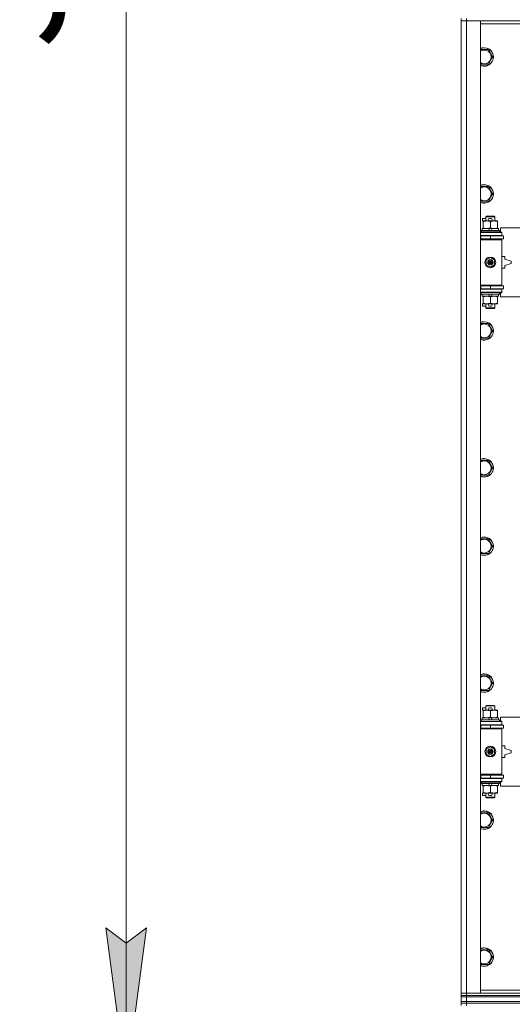
# Model space of a CAD drawing. Units: millimetres. Extents: x 0 to 24448, y -6 to 16800.
# Drawn here: x 2723 to 3363, y 10917 to 12199 of the extents above; entities that cross this region are included whole.
import ezdxf

# ---------------------------------------------------------------- set-up
doc = ezdxf.new("R2010")
doc.units = ezdxf.units.MM
doc.linetypes.add('K5LT_THIN', pattern=[0])
for name, color, linetype, true_color in [('DIM', 6, 'Continuous', 0xff00ff), ('R', 1, 'Continuous', 0xff0000), ('WELDING', 7, 'Continuous', 0xffffff)]:
    doc.layers.add(name, color=color, linetype=linetype, true_color=true_color)
doc.styles.add('KTEXTSTYLE', font='GOST_A.TTF', dxfattribs={"width": 0.96, "height": 5})

msp = doc.modelspace()

# ---------------------------------------------------------------- hatches: boundary and pattern name
at = {"layer": 'DIM'}
msp.add_hatch(color=7, dxfattribs=at).paths.add_polyline_path([(2861.1, 10816.2), (2887.4, 11016.2), (2861.1, 10996.2), (2834.8, 11016.2)])

# ---------------------------------------------------------------- linework, layer by layer
at = {"layer": 'DIM', "color": 7, "linetype": 'K5LT_THIN', "lineweight": 18}
for p, q in [((2861.1, 14026.2), (2861.1, 10816.2)), ((2861.1, 10816.2), (2834.8, 11016.2)), ((2834.8, 11016.2), (2861.1, 10996.2)), ((2861.1, 10996.2), (2887.4, 11016.2)), ((2887.4, 11016.2), (2861.1, 10816.2))]:
    msp.add_line(p, q, dxfattribs=at)
at = {"layer": 'R', "color": 7, "linetype": 'K5LT_THIN', "lineweight": 18}
for p, q in [((3296.9, 12200.2), (3296.9, 12197.2)), ((3303.9, 12197.2), (3296.9, 12197.2)), ((3296.9, 10931.2), (3296.9, 12197.2)), ((3296.9, 12197.2), (3303.9, 12197.2)), ((3303.9, 12200.2), (3303.9, 12197.2)), ((3303.9, 12197.2), (3303.9, 10931.2)), ((3303.9, 12197.2), (3321.9, 12197.2)), ((4629.9, 12197.2), (3303.9, 12197.2)), ((3321.9, 12197.2), (3321.9, 10931.2)), ((3398.4, 12193.2), (3321.9, 12193.2)), ((3321.9, 12159.7), (3326.9, 12159.7)), ((3326.9, 12159.7), (3332.4, 12159.7)), ((3332.4, 12159.7), (3337.9, 12150.2)), ((3332.4, 12140.7), (3321.9, 12140.7)), ((3337.9, 12150.2), (3332.4, 12140.7)), ((3321.9, 11981.4), (3326.9, 11981.4)), ((3326.9, 11981.4), (3332.4, 11981.4)), ((3332.4, 11981.4), (3337.9, 11971.9)), ((3332.4, 11962.4), (3321.9, 11962.4)), ((3337.9, 11971.9), (3332.4, 11962.4)), ((3324.7, 11936.6), (3324.7, 11939.8)), ((3328.9, 11939.8), (3324.7, 11939.8)), ((3325.4, 11936.6), (3324.7, 11936.6)), ((3325.4, 11935.8), (3325.4, 11936.7)), ((3325.4, 11936.7), (3333.3, 11936.7)), ((3325.4, 11927.5), (3325.4, 11935.8)), ((3328.9, 11942.1), (3329.9, 11942.7)), ((3328.9, 11942.1), (3340.9, 11942.1)), ((3328.9, 11936.7), (3328.9, 11942.1)), ((3329.9, 11942.7), (3339.9, 11942.7)), ((3335.8, 11939.8), (3333.8, 11939.8)), ((3335.8, 11936.6), (3333.8, 11936.6)), ((3334.9, 11927.5), (3334.9, 11935.8)), ((3336.4, 11936.7), (3339.7, 11936.7)), ((3339.7, 11936.7), (3344.4, 11936.7)), ((3340.9, 11942.1), (3339.9, 11942.7)), ((3340.9, 11936.7), (3340.9, 11942.1)), ((3344.4, 11936.7), (3344.4, 11935.8)), ((3344.4, 11927.5), (3344.4, 11935.8)), ((3322.9, 11923.9), (3323.1, 11924.2)), ((3322.9, 11922), (3322.9, 11923.9)), ((3322.9, 11923.9), (3346.9, 11923.9)), ((3323.1, 11924.2), (3346.8, 11924.2)), ((3324.4, 11924.2), (3324.4, 11926.7)), ((3324.4, 11926.7), (3332.6, 11926.7)), ((3325.4, 11926.7), (3325.4, 11927.5)), ((3335.9, 11926.7), (3332.6, 11926.7)), ((3332.6, 11926.7), (3333.8, 11924.2)), ((3335.9, 11926.7), (3337.1, 11924.2)), ((3335.9, 11926.7), (3345.4, 11926.7)), ((3344.4, 11927.5), (3344.4, 11926.7)), ((3345.4, 11924.2), (3345.4, 11926.7)), ((3346.9, 11923.9), (3346.8, 11924.2)), ((3346.9, 11922), (3346.9, 11923.9)), ((3409.6, 11927.7), (3348.2, 11927.7)), ((3348.2, 11927.7), (3348.2, 11922.2)), ((3296.9, 11913.2), (3296.9, 11917.2)), ((3321.9, 11921.7), (3349.9, 11921.7)), ((3321.9, 11917.7), (3349.9, 11917.7)), ((3321.9, 11917.2), (3322.4, 11917.2)), ((3321.9, 11913.2), (3322.4, 11913.2)), ((3321.9, 11912.7), (3349.4, 11912.7)), ((3321.9, 11912.2), (3349.9, 11912.2)), ((3322.4, 11917.2), (3334.9, 11917.2)), ((3322.4, 11913.2), (3322.4, 11917.2)), ((3322.4, 11913.2), (3334.9, 11913.2)), ((3322.9, 11922), (3323.1, 11921.7)), ((3322.9, 11922), (3346.9, 11922)), ((3328.9, 11917.2), (3328.9, 11917.7)), ((3328.9, 11912.7), (3328.9, 11913.2)), ((3334.9, 11913.2), (3334.9, 11917.2)), ((3334.9, 11917.2), (3351.9, 11917.2)), ((3334.9, 11913.2), (3351.9, 11913.2)), ((3340.9, 11917.2), (3340.9, 11917.7)), ((3340.9, 11912.7), (3340.9, 11913.2)), ((3346.9, 11922), (3346.8, 11921.7)), ((3348.2, 11922.2), (3349.9, 11922.2)), ((3349.9, 11912.2), (3349.4, 11912.7)), ((3349.9, 11922.2), (3349.9, 11921.7)), ((3349.9, 11917.7), (3349.9, 11921.7)), ((3349.9, 11917.7), (3349.9, 11917.2)), ((3349.9, 11913.2), (3349.9, 11912.2)), ((3349.9, 11853.2), (3349.9, 11912.2)), ((3351.9, 11913.2), (3351.9, 11917.2)), ((3329.4, 11885.9), (3334.9, 11889)), ((3329.4, 11879.5), (3329.4, 11885.9)), ((3334.9, 11889), (3340.4, 11885.9)), ((3340.4, 11885.9), (3340.4, 11879.5)), ((3353.9, 11890.2), (3349.9, 11890.2)), ((3353.9, 11886.7), (3353.9, 11890.2)), ((3361.9, 11884.2), (3353.9, 11886.7)), ((3361.9, 11881.2), (3361.9, 11884.2)), ((3334.9, 11876.3), (3329.4, 11879.5)), ((3340.4, 11879.5), (3334.9, 11876.3)), ((3349.9, 11875.2), (3353.9, 11875.2)), ((3353.9, 11878.7), (3361.9, 11881.2)), ((3353.9, 11875.2), (3353.9, 11878.7)), ((3296.9, 11848.2), (3296.9, 11852.2)), ((3321.9, 11853.2), (3349.9, 11853.2)), ((3321.9, 11852.7), (3349.4, 11852.7)), ((3322.4, 11852.2), (3321.9, 11852.2)), ((3322.4, 11848.2), (3321.9, 11848.2)), ((3349.9, 11847.7), (3321.9, 11847.7)), ((3334.9, 11852.2), (3322.4, 11852.2)), ((3322.4, 11852.2), (3322.4, 11848.2)), ((3334.9, 11848.2), (3322.4, 11848.2)), ((3328.9, 11852.2), (3328.9, 11852.7)), ((3328.9, 11847.7), (3328.9, 11848.2)), ((3351.9, 11852.2), (3334.9, 11852.2)), ((3334.9, 11852.2), (3334.9, 11848.2)), ((3351.9, 11848.2), (3334.9, 11848.2)), ((3340.9, 11852.2), (3340.9, 11852.7)), ((3340.9, 11847.7), (3340.9, 11848.2)), ((3349.9, 11853.2), (3349.4, 11852.7)), ((3349.9, 11853.2), (3349.9, 11852.2)), ((3349.9, 11848.2), (3349.9, 11847.7)), ((3349.9, 11847.7), (3349.9, 11843.7)), ((3351.9, 11852.2), (3351.9, 11848.2)), ((3349.9, 11843.7), (3321.9, 11843.7)), ((3322.9, 11843.4), (3323.1, 11843.7)), ((3322.9, 11841.5), (3322.9, 11843.4)), ((3322.9, 11843.4), (3346.9, 11843.4)), ((3322.9, 11841.5), (3323.1, 11841.2)), ((3322.9, 11841.5), (3346.9, 11841.5)), ((3323.1, 11841.2), (3346.8, 11841.2)), ((3324.4, 11838.7), (3324.4, 11841.2)), ((3324.4, 11838.7), (3333.8, 11838.7)), ((3325.4, 11837.8), (3325.4, 11838.7)), ((3325.4, 11829.5), (3325.4, 11837.8)), ((3332.6, 11841.2), (3333.8, 11838.7)), ((3333.8, 11838.7), (3337.1, 11838.7)), ((3334.9, 11829.5), (3334.9, 11837.8)), ((3335.9, 11841.2), (3337.1, 11838.7)), ((3337.1, 11838.7), (3345.4, 11838.7)), ((3344.4, 11838.7), (3344.4, 11837.8)), ((3344.4, 11829.5), (3344.4, 11837.8)), ((3345.4, 11838.7), (3345.4, 11841.2)), ((3346.9, 11843.4), (3346.8, 11843.7)), ((3346.9, 11841.5), (3346.8, 11841.2)), ((3346.9, 11841.5), (3346.9, 11843.4)), ((3349.9, 11843.2), (3348.2, 11843.2)), ((3348.2, 11843.2), (3348.2, 11837.7)), ((3409.6, 11837.7), (3348.2, 11837.7)), ((3349.9, 11843.7), (3349.9, 11843.2)), ((3324.7, 11825.6), (3324.7, 11828.8)), ((3325.4, 11828.8), (3324.7, 11828.8)), ((3328.9, 11825.6), (3324.7, 11825.6)), ((3325.4, 11828.7), (3325.4, 11829.5)), ((3330.2, 11828.7), (3325.4, 11828.7)), ((3328.9, 11823.3), (3328.9, 11828.7)), ((3328.9, 11823.3), (3329.9, 11822.7)), ((3328.9, 11823.3), (3340.9, 11823.3)), ((3329.9, 11822.7), (3339.9, 11822.7)), ((3333.3, 11828.7), (3330.2, 11828.7)), ((3335.8, 11828.8), (3333.8, 11828.8)), ((3335.8, 11825.6), (3333.8, 11825.6)), ((3339.7, 11828.7), (3336.4, 11828.7)), ((3344.4, 11828.7), (3339.7, 11828.7)), ((3340.9, 11823.3), (3339.9, 11822.7)), ((3340.9, 11823.3), (3340.9, 11828.7)), ((3344.4, 11829.5), (3344.4, 11828.7)), ((3321.9, 11803), (3326.9, 11803)), ((3326.9, 11803), (3332.4, 11803)), ((3332.4, 11803), (3337.9, 11793.5)), ((3332.4, 11784), (3321.9, 11784)), ((3337.9, 11793.5), (3332.4, 11784)), ((3321.9, 11624.7), (3326.9, 11624.7)), ((3326.9, 11624.7), (3332.4, 11624.7)), ((3332.4, 11624.7), (3337.9, 11615.2)), ((3337.9, 11615.2), (3332.4, 11605.7)), ((3332.4, 11605.7), (3321.9, 11605.7)), ((3321.9, 11522.7), (3326.9, 11522.7)), ((3326.9, 11522.7), (3332.4, 11522.7)), ((3332.4, 11522.7), (3337.9, 11513.2)), ((3337.9, 11513.2), (3332.4, 11503.7)), ((3332.4, 11503.7), (3321.9, 11503.7)), ((3321.9, 11344.4), (3326.9, 11344.4)), ((3326.9, 11344.4), (3332.4, 11344.4)), ((3332.4, 11344.4), (3337.9, 11334.9)), ((3337.9, 11334.9), (3332.4, 11325.4)), ((3332.4, 11325.4), (3321.9, 11325.4)), ((3324.7, 11299.6), (3324.7, 11302.8)), ((3328.9, 11302.8), (3324.7, 11302.8)), ((3325.4, 11299.6), (3324.7, 11299.6)), ((3325.4, 11298.8), (3325.4, 11299.7)), ((3325.4, 11299.7), (3333.3, 11299.7)), ((3325.4, 11290.5), (3325.4, 11298.8)), ((3328.9, 11305.1), (3329.9, 11305.7)), ((3328.9, 11305.1), (3340.9, 11305.1)), ((3328.9, 11299.7), (3328.9, 11305.1)), ((3329.9, 11305.7), (3339.9, 11305.7)), ((3335.8, 11302.8), (3333.8, 11302.8)), ((3335.8, 11299.6), (3333.8, 11299.6)), ((3334.9, 11290.5), (3334.9, 11298.8)), ((3336.4, 11299.7), (3339.7, 11299.7)), ((3339.7, 11299.7), (3344.4, 11299.7)), ((3340.9, 11305.1), (3339.9, 11305.7)), ((3340.9, 11299.7), (3340.9, 11305.1)), ((3344.4, 11299.7), (3344.4, 11298.8)), ((3344.4, 11290.5), (3344.4, 11298.8)), ((3321.9, 11284.7), (3349.9, 11284.7)), ((3322.9, 11286.9), (3323.1, 11287.2)), ((3322.9, 11285), (3322.9, 11286.9)), ((3322.9, 11286.9), (3346.9, 11286.9)), ((3322.9, 11285), (3323.1, 11284.7)), ((3322.9, 11285), (3346.9, 11285)), ((3323.1, 11287.2), (3346.8, 11287.2)), ((3324.4, 11287.2), (3324.4, 11289.7)), ((3324.4, 11289.7), (3332.6, 11289.7)), ((3325.4, 11289.7), (3325.4, 11290.5)), ((3332.6, 11289.7), (3333.8, 11287.2)), ((3335.9, 11289.7), (3332.6, 11289.7)), ((3335.9, 11289.7), (3337.1, 11287.2)), ((3335.9, 11289.7), (3345.4, 11289.7)), ((3344.4, 11290.5), (3344.4, 11289.7)), ((3345.4, 11287.2), (3345.4, 11289.7)), ((3346.9, 11286.9), (3346.8, 11287.2)), ((3346.9, 11285), (3346.8, 11284.7)), ((3346.9, 11285), (3346.9, 11286.9)), ((3409.6, 11290.7), (3348.2, 11290.7)), ((3348.2, 11290.7), (3348.2, 11285.2)), ((3348.2, 11285.2), (3349.9, 11285.2)), ((3349.9, 11285.2), (3349.9, 11284.7)), ((3349.9, 11280.7), (3349.9, 11284.7)), ((3296.9, 11276.2), (3296.9, 11280.2)), ((3321.9, 11280.7), (3349.9, 11280.7)), ((3321.9, 11280.2), (3322.4, 11280.2)), ((3321.9, 11276.2), (3322.4, 11276.2)), ((3321.9, 11275.7), (3349.4, 11275.7)), ((3321.9, 11275.2), (3349.9, 11275.2)), ((3322.4, 11280.2), (3334.9, 11280.2)), ((3322.4, 11276.2), (3322.4, 11280.2)), ((3322.4, 11276.2), (3334.9, 11276.2)), ((3328.9, 11280.2), (3328.9, 11280.7)), ((3328.9, 11275.7), (3328.9, 11276.2)), ((3334.9, 11276.2), (3334.9, 11280.2)), ((3334.9, 11280.2), (3351.9, 11280.2)), ((3334.9, 11276.2), (3351.9, 11276.2)), ((3340.9, 11280.2), (3340.9, 11280.7)), ((3340.9, 11275.7), (3340.9, 11276.2)), ((3349.9, 11275.2), (3349.4, 11275.7)), ((3349.9, 11280.7), (3349.9, 11280.2)), ((3349.9, 11276.2), (3349.9, 11275.2)), ((3349.9, 11216.2), (3349.9, 11275.2)), ((3351.9, 11276.2), (3351.9, 11280.2)), ((3329.4, 11248.9), (3334.9, 11252)), ((3329.4, 11242.5), (3329.4, 11248.9)), ((3334.9, 11252), (3340.4, 11248.9)), ((3340.4, 11248.9), (3340.4, 11242.5)), ((3353.9, 11253.2), (3349.9, 11253.2)), ((3353.9, 11249.7), (3353.9, 11253.2)), ((3361.9, 11247.2), (3353.9, 11249.7)), ((3353.9, 11241.7), (3361.9, 11244.2)), ((3361.9, 11244.2), (3361.9, 11247.2)), ((3334.9, 11239.3), (3329.4, 11242.5)), ((3340.4, 11242.5), (3334.9, 11239.3)), ((3349.9, 11238.2), (3353.9, 11238.2)), ((3353.9, 11238.2), (3353.9, 11241.7)), ((3296.9, 11211.2), (3296.9, 11215.2)), ((3321.9, 11216.2), (3349.9, 11216.2)), ((3321.9, 11215.7), (3349.4, 11215.7)), ((3322.4, 11215.2), (3321.9, 11215.2)), ((3322.4, 11211.2), (3321.9, 11211.2)), ((3349.9, 11210.7), (3321.9, 11210.7)), ((3349.9, 11206.7), (3321.9, 11206.7)), ((3334.9, 11215.2), (3322.4, 11215.2)), ((3322.4, 11215.2), (3322.4, 11211.2)), ((3334.9, 11211.2), (3322.4, 11211.2)), ((3322.9, 11206.4), (3323.1, 11206.7)), ((3322.9, 11204.5), (3322.9, 11206.4)), ((3322.9, 11206.4), (3346.9, 11206.4)), ((3328.9, 11215.2), (3328.9, 11215.7)), ((3328.9, 11210.7), (3328.9, 11211.2)), ((3351.9, 11215.2), (3334.9, 11215.2)), ((3334.9, 11215.2), (3334.9, 11211.2)), ((3351.9, 11211.2), (3334.9, 11211.2)), ((3340.9, 11215.2), (3340.9, 11215.7)), ((3340.9, 11210.7), (3340.9, 11211.2)), ((3346.9, 11206.4), (3346.8, 11206.7)), ((3346.9, 11204.5), (3346.9, 11206.4)), ((3349.9, 11206.2), (3348.2, 11206.2)), ((3348.2, 11206.2), (3348.2, 11200.7)), ((3349.9, 11216.2), (3349.4, 11215.7)), ((3349.9, 11216.2), (3349.9, 11215.2)), ((3349.9, 11211.2), (3349.9, 11210.7)), ((3349.9, 11210.7), (3349.9, 11206.7)), ((3349.9, 11206.7), (3349.9, 11206.2)), ((3351.9, 11215.2), (3351.9, 11211.2)), ((3322.9, 11204.5), (3323.1, 11204.2)), ((3322.9, 11204.5), (3346.9, 11204.5)), ((3323.1, 11204.2), (3346.8, 11204.2)), ((3324.4, 11201.7), (3324.4, 11204.2)), ((3324.4, 11201.7), (3333.8, 11201.7)), ((3325.4, 11200.8), (3325.4, 11201.7)), ((3325.4, 11192.5), (3325.4, 11200.8)), ((3325.4, 11191.7), (3325.4, 11192.5)), ((3332.6, 11204.2), (3333.8, 11201.7)), ((3333.8, 11201.7), (3337.1, 11201.7)), ((3334.9, 11192.5), (3334.9, 11200.8)), ((3335.9, 11204.2), (3337.1, 11201.7)), ((3337.1, 11201.7), (3345.4, 11201.7)), ((3344.4, 11201.7), (3344.4, 11200.8)), ((3344.4, 11192.5), (3344.4, 11200.8)), ((3344.4, 11192.5), (3344.4, 11191.7)), ((3345.4, 11201.7), (3345.4, 11204.2)), ((3346.9, 11204.5), (3346.8, 11204.2)), ((3409.6, 11200.7), (3348.2, 11200.7)), ((3324.7, 11188.6), (3324.7, 11191.8)), ((3325.4, 11191.8), (3324.7, 11191.8)), ((3328.9, 11188.6), (3324.7, 11188.6)), ((3330.2, 11191.7), (3325.4, 11191.7)), ((3328.9, 11186.3), (3328.9, 11191.7)), ((3328.9, 11186.3), (3329.9, 11185.7)), ((3328.9, 11186.3), (3340.9, 11186.3)), ((3329.9, 11185.7), (3339.9, 11185.7)), ((3333.3, 11191.7), (3330.2, 11191.7)), ((3335.8, 11191.8), (3333.8, 11191.8)), ((3335.8, 11188.6), (3333.8, 11188.6)), ((3339.7, 11191.7), (3336.4, 11191.7)), ((3344.4, 11191.7), (3339.7, 11191.7)), ((3340.9, 11186.3), (3339.9, 11185.7)), ((3340.9, 11186.3), (3340.9, 11191.7)), ((3321.9, 11166), (3326.9, 11166)), ((3326.9, 11166), (3332.4, 11166)), ((3332.4, 11166), (3337.9, 11156.5)), ((3337.9, 11156.5), (3332.4, 11147)), ((3332.4, 11147), (3321.9, 11147)), ((3321.9, 10987.7), (3326.9, 10987.7)), ((3326.9, 10987.7), (3332.4, 10987.7)), ((3332.4, 10987.7), (3337.9, 10978.2)), ((3337.9, 10978.2), (3332.4, 10968.7)), ((3332.4, 10968.7), (3321.9, 10968.7)), ((3296.9, 10931.2), (3303.9, 10931.2)), ((3296.9, 10928.2), (3296.9, 10931.2)), ((3303.9, 10931.2), (3296.9, 10931.2)), ((3303.9, 10928.2), (3296.9, 10928.2)), ((3296.9, 10926.2), (3296.9, 10928.2)), ((3296.9, 10928.2), (3303.9, 10928.2)), ((3296.9, 10920.2), (3296.9, 10926.2)), ((3296.9, 10926.2), (3303.9, 10926.2)), ((3303.9, 10926.2), (3296.9, 10926.2)), ((3303.9, 10928.2), (3303.9, 10931.2)), ((3321.9, 10931.2), (3303.9, 10931.2)), ((3303.9, 10931.2), (4629.9, 10931.2)), ((3303.9, 10928.2), (4629.9, 10928.2)), ((3303.9, 10928.2), (4629.9, 10928.2)), ((3303.9, 10926.2), (3303.9, 10928.2)), ((3303.9, 10926.2), (4629.9, 10926.2)), ((3303.9, 10920.2), (3303.9, 10926.2)), ((3303.9, 10926.2), (4629.9, 10926.2)), ((3321.9, 10935.2), (3398, 10935.2)), ((3303.9, 10920.2), (3296.9, 10920.2)), ((3296.9, 10918.2), (3296.9, 10920.2)), ((3296.9, 10920.2), (3303.9, 10920.2)), ((3296.9, 10918.2), (3303.9, 10918.2)), ((3296.9, 10918.2), (3296.9, 10915.2)), ((3303.9, 10918.2), (3296.9, 10918.2)), ((3303.9, 10920.2), (4629.9, 10920.2)), ((3303.9, 10920.2), (4629.9, 10920.2)), ((3303.9, 10918.2), (3303.9, 10920.2)), ((3303.9, 10918.2), (3303.9, 10915.2)), ((4629.9, 10918.2), (3303.9, 10918.2)), ((3303.9, 10918.2), (4629.9, 10918.2))]:
    msp.add_line(p, q, dxfattribs=at)
for centre, radius in [((3334.9, 11882.7), 7), ((3334.9, 11882.7), 3.49), ((3334.9, 11882.7), 3.49), ((3334.9, 11882.7), 3.19), ((3334.9, 11882.7), 3.25), ((3334.9, 11882.7), 3.19), ((3334.9, 11882.7), 2.1), ((3334.9, 11882.7), 0.9), ((3334.9, 11245.7), 7), ((3334.9, 11245.7), 3.49), ((3334.9, 11245.7), 3.49), ((3334.9, 11245.7), 3.19), ((3334.9, 11245.7), 3.25), ((3334.9, 11245.7), 3.19), ((3334.9, 11245.7), 2.1), ((3334.9, 11245.7), 0.9)]:
    msp.add_circle(centre, radius, dxfattribs=at)
for centre, radius, start, end in [((3326.9, 12150.2), 12, 245.3757, 90), ((3326.9, 12150.2), 12, 90, 114.6243), ((3326.9, 12150.2), 11.8, 244.9905, 90), ((3326.9, 12150.2), 11.8, 90, 115.0095), ((3326.9, 12150.2), 8.97, 236.1336, 90), ((3326.9, 12150.2), 8.97, 90, 123.8664), ((3326.9, 11971.9), 12, 245.3757, 90), ((3326.9, 11971.9), 12, 90, 114.6243), ((3326.9, 11971.9), 11.8, 244.9905, 90), ((3326.9, 11971.9), 11.8, 90, 115.0095), ((3326.9, 11971.9), 8.97, 236.1336, 90), ((3326.9, 11971.9), 8.97, 90, 123.8664), ((3333.8, 11938.2), 1.6, 90, 270), ((3335.8, 11938.2), 1.6, 270, 90), ((3321.9, 11909.2), 4, 61.045, 90), ((3321.9, 11909.2), 8, 28.955, 30), ((3321.9, 11856.2), 4, 270, 298.955), ((3321.9, 11856.2), 8, 330, 331.045), ((3333.8, 11827.2), 1.6, 90, 270), ((3335.8, 11827.2), 1.6, 270, 90), ((3326.9, 11793.5), 12, 245.3757, 90), ((3326.9, 11793.5), 12, 90, 114.6243), ((3326.9, 11793.5), 11.8, 244.9905, 90), ((3326.9, 11793.5), 11.8, 90, 115.0095), ((3326.9, 11793.5), 8.97, 236.1336, 90), ((3326.9, 11793.5), 8.97, 90, 123.8664), ((3326.9, 11615.2), 12, 245.3757, 90), ((3326.9, 11615.2), 12, 90, 114.6243), ((3326.9, 11615.2), 11.8, 244.9905, 90), ((3326.9, 11615.2), 11.8, 90, 115.0095), ((3326.9, 11615.2), 8.97, 236.1336, 90), ((3326.9, 11615.2), 8.97, 90, 123.8664), ((3326.9, 11513.2), 12, 245.3757, 90), ((3326.9, 11513.2), 12, 90, 114.6243), ((3326.9, 11513.2), 11.8, 244.9905, 90), ((3326.9, 11513.2), 11.8, 90, 115.0095), ((3326.9, 11513.2), 8.97, 236.1336, 90), ((3326.9, 11513.2), 8.97, 90, 123.8664), ((3326.9, 11334.9), 12, 245.3757, 90), ((3326.9, 11334.9), 12, 90, 114.6243), ((3326.9, 11334.9), 11.8, 244.9905, 90), ((3326.9, 11334.9), 11.8, 90, 115.0095), ((3326.9, 11334.9), 8.97, 236.1336, 90), ((3326.9, 11334.9), 8.97, 90, 123.8664), ((3333.8, 11301.2), 1.6, 90, 270), ((3335.8, 11301.2), 1.6, 270, 90), ((3321.9, 11272.2), 4, 61.045, 90), ((3321.9, 11272.2), 8, 28.955, 30), ((3321.9, 11219.2), 4, 270, 298.955), ((3321.9, 11219.2), 8, 330, 331.045), ((3333.8, 11190.2), 1.6, 90, 270), ((3335.8, 11190.2), 1.6, 270, 90), ((3326.9, 11156.5), 12, 245.3757, 90), ((3326.9, 11156.5), 12, 90, 114.6243), ((3326.9, 11156.5), 11.8, 244.9905, 90), ((3326.9, 11156.5), 11.8, 90, 115.0095), ((3326.9, 11156.5), 8.97, 236.1336, 90), ((3326.9, 11156.5), 8.97, 90, 123.8664), ((3326.9, 10978.2), 12, 245.3757, 90), ((3326.9, 10978.2), 12, 90, 114.6243), ((3326.9, 10978.2), 11.8, 244.9905, 90), ((3326.9, 10978.2), 11.8, 90, 115.0095), ((3326.9, 10978.2), 8.97, 236.1336, 90), ((3326.9, 10978.2), 8.97, 90, 123.8664)]:
    msp.add_arc(centre, radius, start, end, dxfattribs=at)
at = {"layer": 'WELDING', "color": 7, "linetype": 'K5LT_THIN', "lineweight": 18}
for points, knots in [([(3334.9, 11935.8), (3334.4, 11936), (3333.6, 11936.3), (3332.6, 11936.5), (3332, 11936.6), (3331.4, 11936.6), (3330.9, 11936.7), (3330.2, 11936.7), (3329.6, 11936.7), (3329.2, 11936.6), (3328.7, 11936.6), (3328, 11936.5), (3326.9, 11936.3), (3326, 11936), (3325.4, 11935.8)], [0, 0, 0, 0, 2.72415, 3.912285, 4.716446, 5.530362, 6.353984, 7.500189, 8.40607, 9.211142, 9.605533, 10.761675, 12.184093, 15, 15, 15, 15]), ([(3339.7, 11936.7), (3339.4, 11936.7), (3338.8, 11936.7), (3338, 11936.6), (3337.1, 11936.4), (3336, 11936.2), (3335.3, 11936), (3334.9, 11935.8)], [0, 0, 0, 0, 1.597458, 2.676777, 4.235764, 6.182879, 8, 8, 8, 8]), ([(3344.4, 11935.8), (3343.9, 11936), (3343, 11936.3), (3341.9, 11936.5), (3341.2, 11936.6), (3340.4, 11936.7), (3340, 11936.7), (3339.7, 11936.7)], [0, 0, 0, 0, 3.005828, 4.318193, 5.5895, 6.632109, 8, 8, 8, 8]), ([(3325.4, 11927.5), (3325.9, 11927.4), (3326.7, 11927.1), (3327.7, 11926.9), (3328.3, 11926.8), (3328.9, 11926.7), (3329.6, 11926.7), (3330, 11926.7), (3330.2, 11926.7)], [0, 0, 0, 0, 2.905563, 4.375924, 5.511195, 6.679161, 7.850161, 9, 9, 9, 9]), ([(3330.2, 11926.7), (3330.4, 11926.7), (3330.8, 11926.7), (3331.5, 11926.7), (3332.1, 11926.8), (3332.9, 11927), (3333.9, 11927.2), (3334.6, 11927.4), (3334.9, 11927.5)], [0, 0, 0, 0, 1.192024, 2.404251, 3.60809, 4.765234, 6.955738, 9, 9, 9, 9]), ([(3334.9, 11927.5), (3335.4, 11927.4), (3336.1, 11927.2), (3337.1, 11926.9), (3337.9, 11926.8), (3338.7, 11926.7), (3339.3, 11926.7), (3339.6, 11926.7), (3339.7, 11926.7)], [0, 0, 0, 0, 2.494996, 4.309231, 5.73815, 7.133977, 8.472011, 9, 9, 9, 9]), ([(3339.7, 11926.7), (3340, 11926.7), (3340.6, 11926.7), (3341.4, 11926.8), (3342.2, 11926.9), (3343.2, 11927.2), (3344, 11927.4), (3344.4, 11927.5)], [0, 0, 0, 0, 1.523216, 3.057663, 3.814901, 5.878539, 8, 8, 8, 8]), ([(3334.9, 11837.8), (3334.4, 11838), (3333.6, 11838.3), (3332.6, 11838.5), (3332, 11838.6), (3331.4, 11838.6), (3330.9, 11838.7), (3330.2, 11838.7), (3329.6, 11838.7), (3329.2, 11838.6), (3328.7, 11838.6), (3328, 11838.5), (3326.9, 11838.3), (3326, 11838), (3325.4, 11837.8)], [0, 0, 0, 0, 2.72415, 3.912285, 4.716446, 5.530362, 6.353984, 7.500189, 8.40607, 9.211142, 9.605533, 10.761675, 12.184093, 15, 15, 15, 15]), ([(3339.7, 11838.7), (3339.4, 11838.7), (3338.8, 11838.7), (3338, 11838.6), (3337.1, 11838.4), (3336, 11838.2), (3335.3, 11838), (3334.9, 11837.8)], [0, 0, 0, 0, 1.597458, 2.676777, 4.235764, 6.182879, 8, 8, 8, 8]), ([(3344.4, 11837.8), (3343.9, 11838), (3343, 11838.3), (3341.9, 11838.5), (3341.2, 11838.6), (3340.4, 11838.7), (3340, 11838.7), (3339.7, 11838.7)], [0, 0, 0, 0, 3.005828, 4.318193, 5.5895, 6.632109, 8, 8, 8, 8]), ([(3325.4, 11829.5), (3325.9, 11829.4), (3326.7, 11829.1), (3327.7, 11828.9), (3328.3, 11828.8), (3328.9, 11828.7), (3329.6, 11828.7), (3330, 11828.7), (3330.2, 11828.7)], [0, 0, 0, 0, 2.905563, 4.375924, 5.511195, 6.679161, 7.850161, 9, 9, 9, 9]), ([(3330.2, 11828.7), (3330.4, 11828.7), (3330.8, 11828.7), (3331.5, 11828.7), (3332.1, 11828.8), (3332.9, 11829), (3333.9, 11829.2), (3334.6, 11829.4), (3334.9, 11829.5)], [0, 0, 0, 0, 1.192024, 2.404251, 3.60809, 4.765234, 6.955738, 9, 9, 9, 9]), ([(3334.9, 11829.5), (3335.4, 11829.4), (3336.1, 11829.2), (3337.1, 11828.9), (3337.9, 11828.8), (3338.7, 11828.7), (3339.3, 11828.7), (3339.6, 11828.7), (3339.7, 11828.7)], [0, 0, 0, 0, 2.494996, 4.309231, 5.73815, 7.133977, 8.472011, 9, 9, 9, 9]), ([(3339.7, 11828.7), (3340, 11828.7), (3340.6, 11828.7), (3341.4, 11828.8), (3342.2, 11828.9), (3343.2, 11829.2), (3344, 11829.4), (3344.4, 11829.5)], [0, 0, 0, 0, 1.523216, 3.057663, 3.814901, 5.878539, 8, 8, 8, 8]), ([(3334.9, 11298.8), (3334.4, 11299), (3333.6, 11299.3), (3332.6, 11299.5), (3332, 11299.6), (3331.4, 11299.6), (3330.9, 11299.7), (3330.2, 11299.7), (3329.6, 11299.7), (3329.2, 11299.6), (3328.7, 11299.6), (3328, 11299.5), (3326.9, 11299.3), (3326, 11299), (3325.4, 11298.8)], [0, 0, 0, 0, 2.72415, 3.912285, 4.716446, 5.530362, 6.353984, 7.500189, 8.40607, 9.211142, 9.605533, 10.761675, 12.184093, 15, 15, 15, 15]), ([(3339.7, 11299.7), (3339.4, 11299.7), (3338.8, 11299.7), (3338, 11299.6), (3337.1, 11299.4), (3336, 11299.2), (3335.3, 11299), (3334.9, 11298.8)], [0, 0, 0, 0, 1.597458, 2.676777, 4.235764, 6.182879, 8, 8, 8, 8]), ([(3344.4, 11298.8), (3343.9, 11299), (3343, 11299.3), (3341.9, 11299.5), (3341.2, 11299.6), (3340.4, 11299.7), (3340, 11299.7), (3339.7, 11299.7)], [0, 0, 0, 0, 3.005828, 4.318193, 5.5895, 6.632109, 8, 8, 8, 8]), ([(3325.4, 11290.5), (3325.9, 11290.4), (3326.7, 11290.1), (3327.7, 11289.9), (3328.3, 11289.8), (3328.9, 11289.7), (3329.6, 11289.7), (3330, 11289.7), (3330.2, 11289.7)], [0, 0, 0, 0, 2.905563, 4.375924, 5.511195, 6.679161, 7.850161, 9, 9, 9, 9]), ([(3330.2, 11289.7), (3330.4, 11289.7), (3330.8, 11289.7), (3331.5, 11289.7), (3332.1, 11289.8), (3332.9, 11290), (3333.9, 11290.2), (3334.6, 11290.4), (3334.9, 11290.5)], [0, 0, 0, 0, 1.192024, 2.404251, 3.60809, 4.765234, 6.955738, 9, 9, 9, 9]), ([(3334.9, 11290.5), (3335.4, 11290.4), (3336.1, 11290.2), (3337.1, 11289.9), (3337.9, 11289.8), (3338.7, 11289.7), (3339.3, 11289.7), (3339.6, 11289.7), (3339.7, 11289.7)], [0, 0, 0, 0, 2.494996, 4.309231, 5.73815, 7.133977, 8.472011, 9, 9, 9, 9]), ([(3339.7, 11289.7), (3340, 11289.7), (3340.6, 11289.7), (3341.4, 11289.8), (3342.2, 11289.9), (3343.2, 11290.2), (3344, 11290.4), (3344.4, 11290.5)], [0, 0, 0, 0, 1.523216, 3.057663, 3.814901, 5.878539, 8, 8, 8, 8]), ([(3334.9, 11200.8), (3334.4, 11201), (3333.6, 11201.3), (3332.6, 11201.5), (3332, 11201.6), (3331.4, 11201.6), (3330.9, 11201.7), (3330.2, 11201.7), (3329.6, 11201.7), (3329.2, 11201.6), (3328.7, 11201.6), (3328, 11201.5), (3326.9, 11201.3), (3326, 11201), (3325.4, 11200.8)], [0, 0, 0, 0, 2.72415, 3.912285, 4.716446, 5.530362, 6.353984, 7.500189, 8.40607, 9.211142, 9.605533, 10.761675, 12.184093, 15, 15, 15, 15]), ([(3325.4, 11192.5), (3325.9, 11192.4), (3326.7, 11192.1), (3327.7, 11191.9), (3328.3, 11191.8), (3328.9, 11191.7), (3329.6, 11191.7), (3330, 11191.7), (3330.2, 11191.7)], [0, 0, 0, 0, 2.905563, 4.375924, 5.511195, 6.679161, 7.850161, 9, 9, 9, 9]), ([(3330.2, 11191.7), (3330.4, 11191.7), (3330.8, 11191.7), (3331.5, 11191.7), (3332.1, 11191.8), (3332.9, 11192), (3333.9, 11192.2), (3334.6, 11192.4), (3334.9, 11192.5)], [0, 0, 0, 0, 1.192024, 2.404251, 3.60809, 4.765234, 6.955738, 9, 9, 9, 9]), ([(3339.7, 11201.7), (3339.4, 11201.7), (3338.8, 11201.7), (3338, 11201.6), (3337.1, 11201.4), (3336, 11201.2), (3335.3, 11201), (3334.9, 11200.8)], [0, 0, 0, 0, 1.597458, 2.676777, 4.235764, 6.182879, 8, 8, 8, 8]), ([(3334.9, 11192.5), (3335.4, 11192.4), (3336.1, 11192.2), (3337.1, 11191.9), (3337.9, 11191.8), (3338.7, 11191.7), (3339.3, 11191.7), (3339.6, 11191.7), (3339.7, 11191.7)], [0, 0, 0, 0, 2.494996, 4.309231, 5.73815, 7.133977, 8.472011, 9, 9, 9, 9]), ([(3344.4, 11200.8), (3343.9, 11201), (3343, 11201.3), (3341.9, 11201.5), (3341.2, 11201.6), (3340.4, 11201.7), (3340, 11201.7), (3339.7, 11201.7)], [0, 0, 0, 0, 3.005828, 4.318193, 5.5895, 6.632109, 8, 8, 8, 8]), ([(3339.7, 11191.7), (3340, 11191.7), (3340.6, 11191.7), (3341.4, 11191.8), (3342.2, 11191.9), (3343.2, 11192.2), (3344, 11192.4), (3344.4, 11192.5)], [0, 0, 0, 0, 1.523216, 3.057663, 3.814901, 5.878539, 8, 8, 8, 8])]:
    msp.add_open_spline(points, degree=3, knots=knots, dxfattribs=at)

# ---------------------------------------------------------------- texts
at = {"layer": 'DIM', "color": 7, "style": 'KTEXTSTYLE', "oblique": 15, "width": 0.965}
msp.add_text('3210*', height=160, rotation=90, dxfattribs=at).set_placement((2779.7, 12160.9))

doc.saveas('drawing.dxf')
